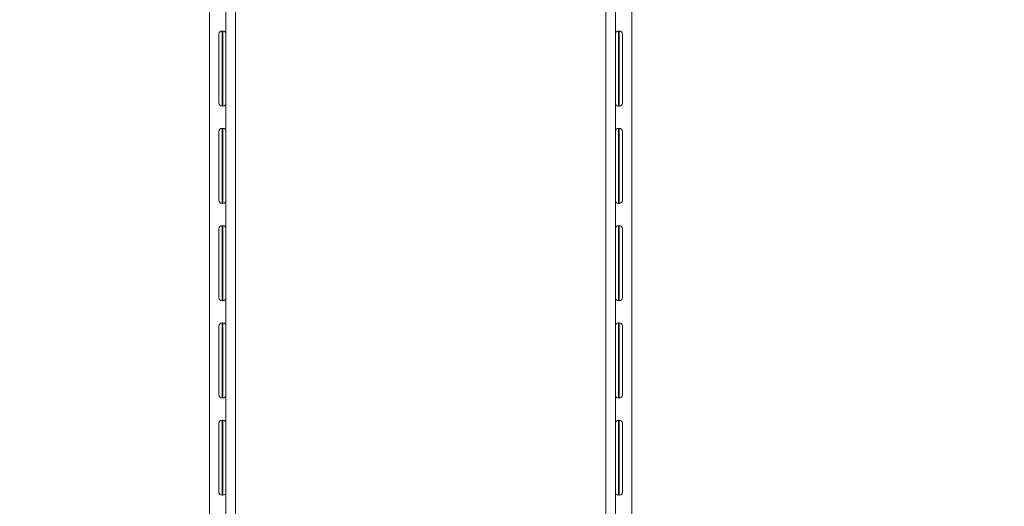
# Model space of a CAD drawing. Units: millimetres. Extents: x 12335 to 20135, y 18769 to 26072.
# Drawn here: x 13431 to 15530, y 22403 to 23441 of the extents above; entities that cross this region are included whole.
import ezdxf

# ---------------------------------------------------------------- set-up
doc = ezdxf.new("R2010")
doc.units = ezdxf.units.MM
doc.header["$MEASUREMENT"] = 0
doc.linetypes.add('Wipeout_Contour', pattern=[1000, 0, -1000])
doc.layers.add('strefa', color=7, linetype='Continuous')
doc.layers.add('strefa_Nr_pióra__7', color=7, linetype='Continuous', lineweight=18)
doc.layers.add('zestaw_Nr_pióra__7', color=7, linetype='Continuous', lineweight=18)
doc.styles.add('GENERATED_STYLE_1', font='txt')
doc.dimstyles.new('GENERATED_STYLE__1', dxfattribs={"dimtxt": 250, "dimasz": 137.681159, "dimexe": 0.18, "dimexo": 300, "dimgap": 0.09, "dimtad": 1, "dimtih": 1, "dimtoh": 1, "dimdec": 0, "dimlfac": 0.1, "dimzin": 0, "dimdsep": 46, "dimtxsty": 'GENERATED_STYLE_1', "dimblk": 'ARROWHEAD_5', "dimblk1": 'ARROWHEAD_5', "dimblk2": 'ARROWHEAD_5', "dimcen": 0.09, "dimclrd": 7, "dimclre": 7, "dimclrt": 7, "dimazin": 0, "dimtfac": 1, "dimtdec": 4, "dimtmove": 0, "dimatfit": 3, "dimfxl": 0, "dimtolj": 1, "dimtzin": 0, "dimarcsym": 0})
doc.dimstyles.new('GENERATED_STYLE__2', dxfattribs={"dimtxt": 250, "dimasz": 137.681159, "dimexe": 0.18, "dimexo": 300, "dimgap": 0.09, "dimtad": 1, "dimdec": 0, "dimlfac": 0.1, "dimzin": 0, "dimdsep": 46, "dimtxsty": 'GENERATED_STYLE_1', "dimblk": 'ARROWHEAD_5', "dimblk1": 'ARROWHEAD_5', "dimblk2": 'ARROWHEAD_5', "dimcen": 0.09, "dimclrd": 7, "dimclre": 7, "dimclrt": 7, "dimazin": 0, "dimtfac": 1, "dimtdec": 4, "dimtmove": 0, "dimatfit": 3, "dimfxl": 0, "dimtolj": 1, "dimtzin": 0, "dimarcsym": 0})

# ---------------------------------------------------------------- blocks, each defined once
blk = doc.blocks.new('*D1')
at = {"layer": 'strefa_Nr_pióra__7', "linetype": 'Continuous'}
for points in [[(12335.2, 18904.5), (12475.1, 18867), (12475.1, 18942)], [(19328.1, 18904.5), (19188.2, 18942), (19188.2, 18867)]]:
    blk.add_hatch(color=256, dxfattribs=at).paths.add_polyline_path(points)
for p, q in [((12335.2, 18768.7), (12335.2, 19040.4)), ((19328.1, 18768.7), (19328.1, 19040.4)), ((12335.2, 18904.5), (12475.1, 18942)), ((12475.1, 18942), (12475.1, 18867)), ((19328.1, 18904.5), (19188.2, 18942)), ((19188.2, 18867), (19188.2, 18942)), ((12335.2, 18904.5), (12475.1, 18867)), ((12475.1, 18904.5), (19188.2, 18904.5)), ((19328.1, 18904.5), (19188.2, 18867))]:
    blk.add_line(p, q, dxfattribs=at)
at = {"color": 254, "linetype": 'Wipeout_Contour', "lineweight": 0, "ltscale": 99175.445076}
blk.add_wipeout([(15522.1, 18929.5), (16141.2, 18929.5), (16141.2, 19229.5), (15522.1, 19229.5)], dxfattribs=at).dxf.layer = 'strefa'
at = {"layer": 'strefa_Nr_pióra__7', "insert": (15547.1, 18954.5), "char_height": 250, "attachment_point": 7, "style": 'GENERATED_STYLE_1'}
blk.add_mtext('\\A1;{\\fArial|b0|i0|c238|p38;699}', dxfattribs=at)
blk = doc.blocks.new('ARROWHEAD_5')
at = {"color": 0, "linetype": 'Continuous', "lineweight": 0}
blk.add_line((0, 0), (-1, 0), dxfattribs=at)
blk.add_solid([(-1, 0.2679), (0, 0), (-1, -0.2679), (-1, 0.2679)], dxfattribs=at)
blk = doc.blocks.new('*D3')
at = {"layer": 'strefa_Nr_pióra__7', "linetype": 'Continuous'}
for points in [[(19999, 26071.6), (19961.5, 25931.6), (20036.5, 25931.6)], [(19999, 19269.8), (20036.5, 19409.7), (19961.5, 19409.7)]]:
    blk.add_hatch(color=256, dxfattribs=at).paths.add_polyline_path(points)
for p, q in [((20134.8, 26071.6), (19863.1, 26071.6)), ((19999, 26071.6), (19961.5, 25931.6)), ((19999, 26071.6), (20036.5, 25931.6)), ((20036.5, 25931.6), (19961.5, 25931.6)), ((19999, 19409.7), (19999, 25931.6)), ((19999, 19269.8), (19961.5, 19409.7)), ((19961.5, 19409.7), (20036.5, 19409.7)), ((19999, 19269.8), (20036.5, 19409.7)), ((20134.8, 19269.8), (19863.1, 19269.8))]:
    blk.add_line(p, q, dxfattribs=at)
at = {"color": 254, "linetype": 'Wipeout_Contour', "lineweight": 0, "ltscale": 120465.994523}
blk.add_wipeout([(19974, 22361.1), (19974, 22980.3), (19674, 22980.3), (19674, 22361.1)], dxfattribs=at).dxf.layer = 'strefa'
at = {"layer": 'strefa_Nr_pióra__7', "insert": (19949, 22386.1), "char_height": 250, "attachment_point": 7, "rotation": 90, "style": 'GENERATED_STYLE_1'}
blk.add_mtext('\\A1;{\\fArial|b0|i0|c238|p38;680}', dxfattribs=at)

msp = doc.modelspace()

# ---------------------------------------------------------------- linework, layer by layer
at = {"layer": 'zestaw_Nr_pióra__7', "linetype": 'Continuous'}
for p, q in [((13870.7, 23671.5), (13870.7, 22171.5)), ((13890.7, 22171.5), (13890.7, 23671.5)), ((13890.7, 22171.5), (13890.7, 23671.5)), ((13890.7, 22171.5), (13890.7, 23671.5)), ((14680.7, 22171.5), (14680.7, 23671.5)), ((14680.7, 22171.5), (14680.7, 23671.5)), ((14680.7, 22171.5), (14680.7, 23671.5)), ((14700.7, 23671.5), (14700.7, 22171.5)), ((13835.7, 22191.5), (13835.7, 23651.5)), ((14735.7, 23651.5), (14735.7, 22191.5)), ((13870.7, 23470.9), (13870.7, 23409.7)), ((13870.7, 23470.9), (13870.7, 23409.7)), ((14700.7, 23470.9), (14700.7, 23409.7)), ((14700.7, 23470.9), (14700.7, 23409.7)), ((13855.7, 23409.7), (13856.2, 23412.7)), ((13855.7, 23409.7), (13855.7, 23408.4)), ((13855.7, 23405.8), (13855.7, 23408.4)), ((13855.7, 23405.8), (13855.7, 23402)), ((13856.2, 23412.7), (13857.5, 23414.8)), ((13857.5, 23414.8), (13859.6, 23416.1)), ((13862.6, 23416.5), (13859.6, 23416.1)), ((13862.6, 23416.5), (13863.9, 23416.5)), ((13862.6, 23416.5), (13862.6, 23415)), ((13862.6, 23415), (13862.6, 23412)), ((13862.6, 23407.7), (13862.6, 23412)), ((13862.6, 23407.7), (13862.6, 23402)), ((13863.9, 23416.5), (13866.9, 23416.1)), ((13863.9, 23415), (13863.9, 23416.5)), ((13863.9, 23412), (13863.9, 23415)), ((13863.9, 23412), (13863.9, 23407.7)), ((13863.9, 23407.7), (13863.9, 23402)), ((13869, 23414.8), (13866.9, 23416.1)), ((13870.3, 23412.7), (13869, 23414.8)), ((13870.7, 23409.7), (13870.3, 23412.7)), ((13870.7, 23409.7), (13870.7, 23408.4)), ((13870.7, 23405.8), (13870.7, 23408.4)), ((13870.7, 23405.8), (13870.7, 23402)), ((14700.7, 23409.7), (14701.2, 23412.7)), ((14700.7, 23409.7), (14700.7, 23408.4)), ((14700.7, 23405.8), (14700.7, 23408.4)), ((14700.7, 23405.8), (14700.7, 23402)), ((14701.2, 23412.7), (14702.5, 23414.8)), ((14702.5, 23414.8), (14704.6, 23416.1)), ((14707.6, 23416.5), (14704.6, 23416.1)), ((14708.9, 23416.5), (14707.6, 23416.5)), ((14707.6, 23415), (14707.6, 23416.5)), ((14707.6, 23412), (14707.6, 23415)), ((14707.6, 23412), (14707.6, 23407.7)), ((14707.6, 23407.7), (14707.6, 23402)), ((14708.9, 23416.5), (14711.9, 23416.1)), ((14708.9, 23416.5), (14708.9, 23415)), ((14708.9, 23415), (14708.9, 23412)), ((14708.9, 23407.7), (14708.9, 23412)), ((14708.9, 23407.7), (14708.9, 23402)), ((14714, 23414.8), (14711.9, 23416.1)), ((14715.3, 23412.7), (14714, 23414.8)), ((14715.7, 23409.7), (14715.3, 23412.7)), ((14715.7, 23409.7), (14715.7, 23408.4)), ((14715.7, 23405.8), (14715.7, 23408.4)), ((14715.7, 23405.8), (14715.7, 23402)), ((13855.7, 23402), (13855.7, 23397.2)), ((13855.7, 23397.2), (13855.7, 23391.4)), ((13855.7, 23391.4), (13855.7, 23384.9)), ((13855.7, 23377.8), (13855.7, 23384.9)), ((13862.6, 23402), (13862.6, 23395.3)), ((13862.6, 23395.3), (13862.6, 23387.8)), ((13862.6, 23379.5), (13862.6, 23387.8)), ((13863.9, 23402), (13863.9, 23395.3)), ((13863.9, 23395.3), (13863.9, 23387.8)), ((13863.9, 23379.5), (13863.9, 23387.8)), ((13870.7, 23402), (13870.7, 23397.2)), ((13870.7, 23397.2), (13870.7, 23391.4)), ((13870.7, 23391.4), (13870.7, 23384.9)), ((13870.7, 23377.8), (13870.7, 23384.9)), ((14700.7, 23402), (14700.7, 23397.2)), ((14700.7, 23397.2), (14700.7, 23391.4)), ((14700.7, 23391.4), (14700.7, 23384.9)), ((14700.7, 23377.8), (14700.7, 23384.9)), ((14707.6, 23402), (14707.6, 23395.3)), ((14707.6, 23395.3), (14707.6, 23387.8)), ((14707.6, 23379.5), (14707.6, 23387.8)), ((14708.9, 23402), (14708.9, 23395.3)), ((14708.9, 23395.3), (14708.9, 23387.8)), ((14708.9, 23379.5), (14708.9, 23387.8)), ((14715.7, 23402), (14715.7, 23397.2)), ((14715.7, 23397.2), (14715.7, 23391.4)), ((14715.7, 23391.4), (14715.7, 23384.9)), ((14715.7, 23377.8), (14715.7, 23384.9)), ((13855.7, 23370.3), (13855.7, 23377.8)), ((13855.7, 23370.3), (13855.7, 23302.8)), ((13862.6, 23379.5), (13862.6, 23370.9)), ((13862.6, 23302.2), (13862.6, 23370.9)), ((13863.9, 23370.9), (13863.9, 23379.5)), ((13863.9, 23302.2), (13863.9, 23370.9)), ((13870.7, 23370.3), (13870.7, 23377.8)), ((13870.7, 23302.8), (13870.7, 23370.3)), ((14700.7, 23370.3), (14700.7, 23377.8)), ((14700.7, 23302.8), (14700.7, 23370.3)), ((14707.6, 23370.9), (14707.6, 23379.5)), ((14707.6, 23302.2), (14707.6, 23370.9)), ((14708.9, 23379.5), (14708.9, 23370.9)), ((14708.9, 23302.2), (14708.9, 23370.9)), ((14715.7, 23370.3), (14715.7, 23377.8)), ((14715.7, 23370.3), (14715.7, 23302.8)), ((13855.7, 23295.3), (13855.7, 23302.8)), ((13862.6, 23293.6), (13862.6, 23302.2)), ((13863.9, 23293.6), (13863.9, 23302.2)), ((13870.7, 23295.3), (13870.7, 23302.8)), ((14700.7, 23295.3), (14700.7, 23302.8)), ((14707.6, 23293.6), (14707.6, 23302.2)), ((14708.9, 23293.6), (14708.9, 23302.2)), ((14715.7, 23295.3), (14715.7, 23302.8)), ((13855.7, 23288.2), (13855.7, 23295.3)), ((13855.7, 23281.7), (13855.7, 23288.2)), ((13855.7, 23275.9), (13855.7, 23281.7)), ((13862.6, 23285.3), (13862.6, 23293.6)), ((13862.6, 23285.3), (13862.6, 23277.8)), ((13862.6, 23271.1), (13862.6, 23277.8)), ((13863.9, 23285.3), (13863.9, 23293.6)), ((13863.9, 23285.3), (13863.9, 23277.8)), ((13863.9, 23271.1), (13863.9, 23277.8)), ((13870.7, 23288.2), (13870.7, 23295.3)), ((13870.7, 23288.2), (13870.7, 23281.7)), ((13870.7, 23275.9), (13870.7, 23281.7)), ((14700.7, 23288.2), (14700.7, 23295.3)), ((14700.7, 23288.2), (14700.7, 23281.7)), ((14700.7, 23275.9), (14700.7, 23281.7)), ((14707.6, 23285.3), (14707.6, 23293.6)), ((14707.6, 23285.3), (14707.6, 23277.8)), ((14707.6, 23271.1), (14707.6, 23277.8)), ((14708.9, 23285.3), (14708.9, 23293.6)), ((14708.9, 23285.3), (14708.9, 23277.8)), ((14708.9, 23271.1), (14708.9, 23277.8)), ((14715.7, 23288.2), (14715.7, 23295.3)), ((14715.7, 23281.7), (14715.7, 23288.2)), ((14715.7, 23275.9), (14715.7, 23281.7)), ((13855.7, 23271.1), (13855.7, 23275.9)), ((13855.7, 23267.3), (13855.7, 23271.1)), ((13855.7, 23264.7), (13855.7, 23267.3)), ((13855.7, 23263.4), (13855.7, 23264.7)), ((13855.7, 23263.4), (13856.2, 23260.4)), ((13856.2, 23260.4), (13857.5, 23258.3)), ((13857.5, 23258.3), (13859.6, 23257)), ((13862.6, 23256.5), (13859.6, 23257)), ((13862.6, 23265.4), (13862.6, 23271.1)), ((13862.6, 23261.1), (13862.6, 23265.4)), ((13862.6, 23258.1), (13862.6, 23261.1)), ((13862.6, 23258.1), (13862.6, 23256.5)), ((13863.9, 23256.5), (13862.6, 23256.5)), ((13863.9, 23265.4), (13863.9, 23271.1)), ((13863.9, 23261.1), (13863.9, 23265.4)), ((13863.9, 23258.1), (13863.9, 23261.1)), ((13863.9, 23256.5), (13863.9, 23258.1)), ((13863.9, 23256.5), (13866.9, 23257)), ((13869, 23258.3), (13866.9, 23257)), ((13870.3, 23260.4), (13869, 23258.3)), ((13870.7, 23263.4), (13870.3, 23260.4)), ((13870.7, 23271.1), (13870.7, 23275.9)), ((13870.7, 23267.3), (13870.7, 23271.1)), ((13870.7, 23264.7), (13870.7, 23267.3)), ((13870.7, 23263.4), (13870.7, 23264.7)), ((13870.7, 23263.4), (13870.7, 23202.2)), ((13870.7, 23263.4), (13870.7, 23202.2)), ((14700.7, 23271.1), (14700.7, 23275.9)), ((14700.7, 23267.3), (14700.7, 23271.1)), ((14700.7, 23264.7), (14700.7, 23267.3)), ((14700.7, 23263.4), (14700.7, 23264.7)), ((14700.7, 23263.4), (14701.2, 23260.4)), ((14700.7, 23263.4), (14700.7, 23202.2)), ((14700.7, 23263.4), (14700.7, 23202.2)), ((14701.2, 23260.4), (14702.5, 23258.3)), ((14702.5, 23258.3), (14704.6, 23257)), ((14707.6, 23256.5), (14704.6, 23257)), ((14707.6, 23265.4), (14707.6, 23271.1)), ((14707.6, 23261.1), (14707.6, 23265.4)), ((14707.6, 23258.1), (14707.6, 23261.1)), ((14707.6, 23256.5), (14707.6, 23258.1)), ((14707.6, 23256.5), (14708.9, 23256.5)), ((14708.9, 23265.4), (14708.9, 23271.1)), ((14708.9, 23261.1), (14708.9, 23265.4)), ((14708.9, 23258.1), (14708.9, 23261.1)), ((14708.9, 23258.1), (14708.9, 23256.5)), ((14708.9, 23256.5), (14711.9, 23257)), ((14714, 23258.3), (14711.9, 23257)), ((14715.3, 23260.4), (14714, 23258.3)), ((14715.7, 23263.4), (14715.3, 23260.4)), ((14715.7, 23271.1), (14715.7, 23275.9)), ((14715.7, 23267.3), (14715.7, 23271.1)), ((14715.7, 23264.7), (14715.7, 23267.3)), ((14715.7, 23263.4), (14715.7, 23264.7)), ((13855.7, 23202.2), (13856.2, 23205.2)), ((13855.7, 23202.2), (13855.7, 23200.9)), ((13855.7, 23198.3), (13855.7, 23200.9)), ((13855.7, 23198.3), (13855.7, 23194.5)), ((13855.7, 23194.5), (13855.7, 23189.7)), ((13856.2, 23205.2), (13857.5, 23207.3)), ((13857.5, 23207.3), (13859.6, 23208.6)), ((13862.6, 23209), (13859.6, 23208.6)), ((13862.6, 23209), (13863.9, 23209)), ((13862.6, 23209), (13862.6, 23207.5)), ((13862.6, 23207.5), (13862.6, 23204.5)), ((13862.6, 23200.2), (13862.6, 23204.5)), ((13862.6, 23200.2), (13862.6, 23194.5)), ((13862.6, 23194.5), (13862.6, 23187.8)), ((13863.9, 23209), (13866.9, 23208.6)), ((13863.9, 23207.5), (13863.9, 23209)), ((13863.9, 23204.5), (13863.9, 23207.5)), ((13863.9, 23204.5), (13863.9, 23200.2)), ((13863.9, 23200.2), (13863.9, 23194.5)), ((13863.9, 23194.5), (13863.9, 23187.8)), ((13869, 23207.3), (13866.9, 23208.6)), ((13870.3, 23205.2), (13869, 23207.3)), ((13870.7, 23202.2), (13870.3, 23205.2)), ((13870.7, 23202.2), (13870.7, 23200.9)), ((13870.7, 23198.3), (13870.7, 23200.9)), ((13870.7, 23198.3), (13870.7, 23194.5)), ((13870.7, 23194.5), (13870.7, 23189.7)), ((14700.7, 23202.2), (14701.2, 23205.2)), ((14700.7, 23202.2), (14700.7, 23200.9)), ((14700.7, 23198.3), (14700.7, 23200.9)), ((14700.7, 23198.3), (14700.7, 23194.5)), ((14700.7, 23194.5), (14700.7, 23189.7)), ((14701.2, 23205.2), (14702.5, 23207.3)), ((14702.5, 23207.3), (14704.6, 23208.6)), ((14707.6, 23209), (14704.6, 23208.6)), ((14708.9, 23209), (14707.6, 23209)), ((14707.6, 23207.5), (14707.6, 23209)), ((14707.6, 23204.5), (14707.6, 23207.5)), ((14707.6, 23204.5), (14707.6, 23200.2)), ((14707.6, 23200.2), (14707.6, 23194.5)), ((14707.6, 23194.5), (14707.6, 23187.8)), ((14708.9, 23209), (14711.9, 23208.6)), ((14708.9, 23209), (14708.9, 23207.5)), ((14708.9, 23207.5), (14708.9, 23204.5)), ((14708.9, 23200.2), (14708.9, 23204.5)), ((14708.9, 23200.2), (14708.9, 23194.5)), ((14708.9, 23194.5), (14708.9, 23187.8)), ((14714, 23207.3), (14711.9, 23208.6)), ((14715.3, 23205.2), (14714, 23207.3)), ((14715.7, 23202.2), (14715.3, 23205.2)), ((14715.7, 23202.2), (14715.7, 23200.9)), ((14715.7, 23198.3), (14715.7, 23200.9)), ((14715.7, 23198.3), (14715.7, 23194.5)), ((14715.7, 23194.5), (14715.7, 23189.7)), ((13855.7, 23189.7), (13855.7, 23183.9)), ((13855.7, 23183.9), (13855.7, 23177.4)), ((13855.7, 23170.3), (13855.7, 23177.4)), ((13862.6, 23187.8), (13862.6, 23180.3)), ((13862.6, 23172), (13862.6, 23180.3)), ((13863.9, 23187.8), (13863.9, 23180.3)), ((13863.9, 23172), (13863.9, 23180.3)), ((13870.7, 23189.7), (13870.7, 23183.9)), ((13870.7, 23183.9), (13870.7, 23177.4)), ((13870.7, 23170.3), (13870.7, 23177.4)), ((14700.7, 23189.7), (14700.7, 23183.9)), ((14700.7, 23183.9), (14700.7, 23177.4)), ((14700.7, 23170.3), (14700.7, 23177.4)), ((14707.6, 23187.8), (14707.6, 23180.3)), ((14707.6, 23172), (14707.6, 23180.3)), ((14708.9, 23187.8), (14708.9, 23180.3)), ((14708.9, 23172), (14708.9, 23180.3)), ((14715.7, 23189.7), (14715.7, 23183.9)), ((14715.7, 23183.9), (14715.7, 23177.4)), ((14715.7, 23170.3), (14715.7, 23177.4)), ((13855.7, 23162.8), (13855.7, 23170.3)), ((13855.7, 23162.8), (13855.7, 23095.3)), ((13862.6, 23172), (13862.6, 23163.4)), ((13862.6, 23094.7), (13862.6, 23163.4)), ((13863.9, 23163.4), (13863.9, 23172)), ((13863.9, 23094.7), (13863.9, 23163.4)), ((13870.7, 23162.8), (13870.7, 23170.3)), ((13870.7, 23095.3), (13870.7, 23162.8)), ((14700.7, 23162.8), (14700.7, 23170.3)), ((14700.7, 23095.3), (14700.7, 23162.8)), ((14707.6, 23163.4), (14707.6, 23172)), ((14707.6, 23094.7), (14707.6, 23163.4)), ((14708.9, 23172), (14708.9, 23163.4)), ((14708.9, 23094.7), (14708.9, 23163.4)), ((14715.7, 23162.8), (14715.7, 23170.3)), ((14715.7, 23162.8), (14715.7, 23095.3)), ((13855.7, 23087.8), (13855.7, 23095.3)), ((13862.6, 23086.1), (13862.6, 23094.7)), ((13863.9, 23086.1), (13863.9, 23094.7)), ((13870.7, 23087.8), (13870.7, 23095.3)), ((14700.7, 23087.8), (14700.7, 23095.3)), ((14707.6, 23086.1), (14707.6, 23094.7)), ((14708.9, 23086.1), (14708.9, 23094.7)), ((14715.7, 23087.8), (14715.7, 23095.3)), ((13855.7, 23080.7), (13855.7, 23087.8)), ((13855.7, 23074.2), (13855.7, 23080.7)), ((13855.7, 23068.4), (13855.7, 23074.2)), ((13855.7, 23063.6), (13855.7, 23068.4)), ((13862.6, 23077.8), (13862.6, 23086.1)), ((13862.6, 23077.8), (13862.6, 23070.3)), ((13862.6, 23063.6), (13862.6, 23070.3)), ((13863.9, 23077.8), (13863.9, 23086.1)), ((13863.9, 23077.8), (13863.9, 23070.3)), ((13863.9, 23063.6), (13863.9, 23070.3)), ((13870.7, 23080.7), (13870.7, 23087.8)), ((13870.7, 23080.7), (13870.7, 23074.2)), ((13870.7, 23068.4), (13870.7, 23074.2)), ((13870.7, 23063.6), (13870.7, 23068.4)), ((14700.7, 23080.7), (14700.7, 23087.8)), ((14700.7, 23080.7), (14700.7, 23074.2)), ((14700.7, 23068.4), (14700.7, 23074.2)), ((14700.7, 23063.6), (14700.7, 23068.4)), ((14707.6, 23077.8), (14707.6, 23086.1)), ((14707.6, 23077.8), (14707.6, 23070.3)), ((14707.6, 23063.6), (14707.6, 23070.3)), ((14708.9, 23077.8), (14708.9, 23086.1)), ((14708.9, 23077.8), (14708.9, 23070.3)), ((14708.9, 23063.6), (14708.9, 23070.3)), ((14715.7, 23080.7), (14715.7, 23087.8)), ((14715.7, 23074.2), (14715.7, 23080.7)), ((14715.7, 23068.4), (14715.7, 23074.2)), ((14715.7, 23063.6), (14715.7, 23068.4)), ((13855.7, 23059.8), (13855.7, 23063.6)), ((13855.7, 23057.2), (13855.7, 23059.8)), ((13855.7, 23055.9), (13855.7, 23057.2)), ((13855.7, 23055.9), (13856.2, 23052.9)), ((13856.2, 23052.9), (13857.5, 23050.8)), ((13857.5, 23050.8), (13859.6, 23049.5)), ((13862.6, 23049), (13859.6, 23049.5)), ((13862.6, 23057.9), (13862.6, 23063.6)), ((13862.6, 23053.6), (13862.6, 23057.9)), ((13862.6, 23050.6), (13862.6, 23053.6)), ((13862.6, 23050.6), (13862.6, 23049)), ((13863.9, 23049), (13862.6, 23049)), ((13863.9, 23057.9), (13863.9, 23063.6)), ((13863.9, 23053.6), (13863.9, 23057.9)), ((13863.9, 23050.6), (13863.9, 23053.6)), ((13863.9, 23049), (13863.9, 23050.6)), ((13863.9, 23049), (13866.9, 23049.5)), ((13869, 23050.8), (13866.9, 23049.5)), ((13870.3, 23052.9), (13869, 23050.8)), ((13870.7, 23055.9), (13870.3, 23052.9)), ((13870.7, 23059.8), (13870.7, 23063.6)), ((13870.7, 23057.2), (13870.7, 23059.8)), ((13870.7, 23055.9), (13870.7, 23057.2)), ((13870.7, 23055.9), (13870.7, 22994.7)), ((13870.7, 23055.9), (13870.7, 22994.7)), ((14700.7, 23059.8), (14700.7, 23063.6)), ((14700.7, 23057.2), (14700.7, 23059.8)), ((14700.7, 23055.9), (14700.7, 23057.2)), ((14700.7, 23055.9), (14701.2, 23052.9)), ((14700.7, 23055.9), (14700.7, 22994.7)), ((14700.7, 23055.9), (14700.7, 22994.7)), ((14701.2, 23052.9), (14702.5, 23050.8)), ((14702.5, 23050.8), (14704.6, 23049.5)), ((14707.6, 23049), (14704.6, 23049.5)), ((14707.6, 23057.9), (14707.6, 23063.6)), ((14707.6, 23053.6), (14707.6, 23057.9)), ((14707.6, 23050.6), (14707.6, 23053.6)), ((14707.6, 23049), (14707.6, 23050.6)), ((14707.6, 23049), (14708.9, 23049)), ((14708.9, 23057.9), (14708.9, 23063.6)), ((14708.9, 23053.6), (14708.9, 23057.9)), ((14708.9, 23050.6), (14708.9, 23053.6)), ((14708.9, 23050.6), (14708.9, 23049)), ((14708.9, 23049), (14711.9, 23049.5)), ((14714, 23050.8), (14711.9, 23049.5)), ((14715.3, 23052.9), (14714, 23050.8)), ((14715.7, 23055.9), (14715.3, 23052.9)), ((14715.7, 23059.8), (14715.7, 23063.6)), ((14715.7, 23057.2), (14715.7, 23059.8)), ((14715.7, 23055.9), (14715.7, 23057.2)), ((13855.7, 22994.7), (13856.2, 22997.7)), ((13855.7, 22994.7), (13855.7, 22993.4)), ((13855.7, 22990.8), (13855.7, 22993.4)), ((13855.7, 22990.8), (13855.7, 22987)), ((13855.7, 22987), (13855.7, 22982.2)), ((13856.2, 22997.7), (13857.5, 22999.8)), ((13857.5, 22999.8), (13859.6, 23001.1)), ((13862.6, 23001.5), (13859.6, 23001.1)), ((13862.6, 23001.5), (13863.9, 23001.5)), ((13862.6, 23001.5), (13862.6, 23000)), ((13862.6, 23000), (13862.6, 22997)), ((13862.6, 22992.7), (13862.6, 22997)), ((13862.6, 22992.7), (13862.6, 22987)), ((13862.6, 22987), (13862.6, 22980.3)), ((13863.9, 23001.5), (13866.9, 23001.1)), ((13863.9, 23000), (13863.9, 23001.5)), ((13863.9, 22997), (13863.9, 23000)), ((13863.9, 22997), (13863.9, 22992.7)), ((13863.9, 22992.7), (13863.9, 22987)), ((13863.9, 22987), (13863.9, 22980.3)), ((13869, 22999.8), (13866.9, 23001.1)), ((13870.3, 22997.7), (13869, 22999.8)), ((13870.7, 22994.7), (13870.3, 22997.7)), ((13870.7, 22994.7), (13870.7, 22993.4)), ((13870.7, 22990.8), (13870.7, 22993.4)), ((13870.7, 22990.8), (13870.7, 22987)), ((13870.7, 22987), (13870.7, 22982.2)), ((14700.7, 22994.7), (14701.2, 22997.7)), ((14700.7, 22994.7), (14700.7, 22993.4)), ((14700.7, 22990.8), (14700.7, 22993.4)), ((14700.7, 22990.8), (14700.7, 22987)), ((14700.7, 22987), (14700.7, 22982.2)), ((14701.2, 22997.7), (14702.5, 22999.8)), ((14702.5, 22999.8), (14704.6, 23001.1)), ((14707.6, 23001.5), (14704.6, 23001.1)), ((14708.9, 23001.5), (14707.6, 23001.5)), ((14707.6, 23000), (14707.6, 23001.5)), ((14707.6, 22997), (14707.6, 23000)), ((14707.6, 22997), (14707.6, 22992.7)), ((14707.6, 22992.7), (14707.6, 22987)), ((14707.6, 22987), (14707.6, 22980.3)), ((14708.9, 23001.5), (14711.9, 23001.1)), ((14708.9, 23001.5), (14708.9, 23000)), ((14708.9, 23000), (14708.9, 22997)), ((14708.9, 22992.7), (14708.9, 22997)), ((14708.9, 22992.7), (14708.9, 22987)), ((14708.9, 22987), (14708.9, 22980.3)), ((14714, 22999.8), (14711.9, 23001.1)), ((14715.3, 22997.7), (14714, 22999.8)), ((14715.7, 22994.7), (14715.3, 22997.7)), ((14715.7, 22994.7), (14715.7, 22993.4)), ((14715.7, 22990.8), (14715.7, 22993.4)), ((14715.7, 22990.8), (14715.7, 22987)), ((14715.7, 22987), (14715.7, 22982.2)), ((13855.7, 22982.2), (13855.7, 22976.4)), ((13855.7, 22976.4), (13855.7, 22969.9)), ((13855.7, 22962.8), (13855.7, 22969.9)), ((13855.7, 22955.3), (13855.7, 22962.8)), ((13862.6, 22980.3), (13862.6, 22972.8)), ((13862.6, 22964.5), (13862.6, 22972.8)), ((13862.6, 22964.5), (13862.6, 22955.9)), ((13863.9, 22980.3), (13863.9, 22972.8)), ((13863.9, 22964.5), (13863.9, 22972.8)), ((13863.9, 22955.9), (13863.9, 22964.5)), ((13870.7, 22982.2), (13870.7, 22976.4)), ((13870.7, 22976.4), (13870.7, 22969.9)), ((13870.7, 22962.8), (13870.7, 22969.9)), ((13870.7, 22955.3), (13870.7, 22962.8)), ((14700.7, 22982.2), (14700.7, 22976.4)), ((14700.7, 22976.4), (14700.7, 22969.9)), ((14700.7, 22962.8), (14700.7, 22969.9)), ((14700.7, 22955.3), (14700.7, 22962.8)), ((14707.6, 22980.3), (14707.6, 22972.8)), ((14707.6, 22964.5), (14707.6, 22972.8)), ((14707.6, 22955.9), (14707.6, 22964.5)), ((14708.9, 22980.3), (14708.9, 22972.8)), ((14708.9, 22964.5), (14708.9, 22972.8)), ((14708.9, 22964.5), (14708.9, 22955.9)), ((14715.7, 22982.2), (14715.7, 22976.4)), ((14715.7, 22976.4), (14715.7, 22969.9)), ((14715.7, 22962.8), (14715.7, 22969.9)), ((14715.7, 22955.3), (14715.7, 22962.8)), ((13855.7, 22955.3), (13855.7, 22887.8)), ((13862.6, 22887.2), (13862.6, 22955.9)), ((13863.9, 22887.2), (13863.9, 22955.9)), ((13870.7, 22887.8), (13870.7, 22955.3)), ((14700.7, 22887.8), (14700.7, 22955.3)), ((14707.6, 22887.2), (14707.6, 22955.9)), ((14708.9, 22887.2), (14708.9, 22955.9)), ((14715.7, 22955.3), (14715.7, 22887.8)), ((13855.7, 22880.3), (13855.7, 22887.8)), ((13855.7, 22873.2), (13855.7, 22880.3)), ((13862.6, 22878.6), (13862.6, 22887.2)), ((13862.6, 22870.3), (13862.6, 22878.6)), ((13863.9, 22878.6), (13863.9, 22887.2)), ((13863.9, 22870.3), (13863.9, 22878.6)), ((13870.7, 22880.3), (13870.7, 22887.8)), ((13870.7, 22873.2), (13870.7, 22880.3)), ((14700.7, 22880.3), (14700.7, 22887.8)), ((14700.7, 22873.2), (14700.7, 22880.3)), ((14707.6, 22878.6), (14707.6, 22887.2)), ((14707.6, 22870.3), (14707.6, 22878.6)), ((14708.9, 22878.6), (14708.9, 22887.2)), ((14708.9, 22870.3), (14708.9, 22878.6)), ((14715.7, 22880.3), (14715.7, 22887.8)), ((14715.7, 22873.2), (14715.7, 22880.3)), ((13855.7, 22866.7), (13855.7, 22873.2)), ((13855.7, 22860.9), (13855.7, 22866.7)), ((13855.7, 22856.1), (13855.7, 22860.9)), ((13862.6, 22870.3), (13862.6, 22862.8)), ((13862.6, 22856.1), (13862.6, 22862.8)), ((13863.9, 22870.3), (13863.9, 22862.8)), ((13863.9, 22856.1), (13863.9, 22862.8)), ((13870.7, 22873.2), (13870.7, 22866.7)), ((13870.7, 22860.9), (13870.7, 22866.7)), ((13870.7, 22856.1), (13870.7, 22860.9)), ((14700.7, 22873.2), (14700.7, 22866.7)), ((14700.7, 22860.9), (14700.7, 22866.7)), ((14700.7, 22856.1), (14700.7, 22860.9)), ((14707.6, 22870.3), (14707.6, 22862.8)), ((14707.6, 22856.1), (14707.6, 22862.8)), ((14708.9, 22870.3), (14708.9, 22862.8)), ((14708.9, 22856.1), (14708.9, 22862.8)), ((14715.7, 22866.7), (14715.7, 22873.2)), ((14715.7, 22860.9), (14715.7, 22866.7)), ((14715.7, 22856.1), (14715.7, 22860.9)), ((13855.7, 22852.3), (13855.7, 22856.1)), ((13855.7, 22849.7), (13855.7, 22852.3)), ((13855.7, 22848.4), (13855.7, 22849.7)), ((13855.7, 22848.4), (13856.2, 22845.4)), ((13856.2, 22845.4), (13857.5, 22843.3)), ((13857.5, 22843.3), (13859.6, 22842)), ((13862.6, 22841.5), (13859.6, 22842)), ((13862.6, 22850.4), (13862.6, 22856.1)), ((13862.6, 22846.1), (13862.6, 22850.4)), ((13862.6, 22843.1), (13862.6, 22846.1)), ((13862.6, 22843.1), (13862.6, 22841.5)), ((13863.9, 22841.5), (13862.6, 22841.5)), ((13863.9, 22850.4), (13863.9, 22856.1)), ((13863.9, 22846.1), (13863.9, 22850.4)), ((13863.9, 22843.1), (13863.9, 22846.1)), ((13863.9, 22841.5), (13863.9, 22843.1)), ((13863.9, 22841.5), (13866.9, 22842)), ((13869, 22843.3), (13866.9, 22842)), ((13870.3, 22845.4), (13869, 22843.3)), ((13870.7, 22848.4), (13870.3, 22845.4)), ((13870.7, 22852.3), (13870.7, 22856.1)), ((13870.7, 22849.7), (13870.7, 22852.3)), ((13870.7, 22848.4), (13870.7, 22849.7)), ((13870.7, 22848.4), (13870.7, 22787.2)), ((13870.7, 22848.4), (13870.7, 22787.2)), ((14700.7, 22852.3), (14700.7, 22856.1)), ((14700.7, 22849.7), (14700.7, 22852.3)), ((14700.7, 22848.4), (14700.7, 22849.7)), ((14700.7, 22848.4), (14701.2, 22845.4)), ((14700.7, 22848.4), (14700.7, 22787.2)), ((14700.7, 22848.4), (14700.7, 22787.2)), ((14701.2, 22845.4), (14702.5, 22843.3)), ((14702.5, 22843.3), (14704.6, 22842)), ((14707.6, 22841.5), (14704.6, 22842)), ((14707.6, 22850.4), (14707.6, 22856.1)), ((14707.6, 22846.1), (14707.6, 22850.4)), ((14707.6, 22843.1), (14707.6, 22846.1)), ((14707.6, 22841.5), (14707.6, 22843.1)), ((14707.6, 22841.5), (14708.9, 22841.5)), ((14708.9, 22850.4), (14708.9, 22856.1)), ((14708.9, 22846.1), (14708.9, 22850.4)), ((14708.9, 22843.1), (14708.9, 22846.1)), ((14708.9, 22843.1), (14708.9, 22841.5)), ((14708.9, 22841.5), (14711.9, 22842)), ((14714, 22843.3), (14711.9, 22842)), ((14715.3, 22845.4), (14714, 22843.3)), ((14715.7, 22848.4), (14715.3, 22845.4)), ((14715.7, 22852.3), (14715.7, 22856.1)), ((14715.7, 22849.7), (14715.7, 22852.3)), ((14715.7, 22848.4), (14715.7, 22849.7)), ((13855.7, 22787.2), (13856.2, 22790.2)), ((13855.7, 22787.2), (13855.7, 22785.9)), ((13855.7, 22783.3), (13855.7, 22785.9)), ((13855.7, 22783.3), (13855.7, 22779.5)), ((13855.7, 22779.5), (13855.7, 22774.7)), ((13855.7, 22774.7), (13855.7, 22768.9)), ((13856.2, 22790.2), (13857.5, 22792.3)), ((13857.5, 22792.3), (13859.6, 22793.6)), ((13862.6, 22794), (13859.6, 22793.6)), ((13862.6, 22794), (13863.9, 22794)), ((13862.6, 22794), (13862.6, 22792.5)), ((13862.6, 22792.5), (13862.6, 22789.5)), ((13862.6, 22785.2), (13862.6, 22789.5)), ((13862.6, 22785.2), (13862.6, 22779.5)), ((13862.6, 22779.5), (13862.6, 22772.8)), ((13863.9, 22794), (13866.9, 22793.6)), ((13863.9, 22792.5), (13863.9, 22794)), ((13863.9, 22789.5), (13863.9, 22792.5)), ((13863.9, 22789.5), (13863.9, 22785.2)), ((13863.9, 22785.2), (13863.9, 22779.5)), ((13863.9, 22779.5), (13863.9, 22772.8)), ((13869, 22792.3), (13866.9, 22793.6)), ((13870.3, 22790.2), (13869, 22792.3)), ((13870.7, 22787.2), (13870.3, 22790.2)), ((13870.7, 22787.2), (13870.7, 22785.9)), ((13870.7, 22783.3), (13870.7, 22785.9)), ((13870.7, 22783.3), (13870.7, 22779.5)), ((13870.7, 22779.5), (13870.7, 22774.7)), ((13870.7, 22774.7), (13870.7, 22768.9)), ((14700.7, 22787.2), (14701.2, 22790.2)), ((14700.7, 22787.2), (14700.7, 22785.9)), ((14700.7, 22783.3), (14700.7, 22785.9)), ((14700.7, 22783.3), (14700.7, 22779.5)), ((14700.7, 22779.5), (14700.7, 22774.7)), ((14700.7, 22774.7), (14700.7, 22768.9)), ((14701.2, 22790.2), (14702.5, 22792.3)), ((14702.5, 22792.3), (14704.6, 22793.6)), ((14707.6, 22794), (14704.6, 22793.6)), ((14708.9, 22794), (14707.6, 22794)), ((14707.6, 22792.5), (14707.6, 22794)), ((14707.6, 22789.5), (14707.6, 22792.5)), ((14707.6, 22789.5), (14707.6, 22785.2)), ((14707.6, 22785.2), (14707.6, 22779.5)), ((14707.6, 22779.5), (14707.6, 22772.8)), ((14708.9, 22794), (14711.9, 22793.6)), ((14708.9, 22794), (14708.9, 22792.5)), ((14708.9, 22792.5), (14708.9, 22789.5)), ((14708.9, 22785.2), (14708.9, 22789.5)), ((14708.9, 22785.2), (14708.9, 22779.5)), ((14708.9, 22779.5), (14708.9, 22772.8)), ((14714, 22792.3), (14711.9, 22793.6)), ((14715.3, 22790.2), (14714, 22792.3)), ((14715.7, 22787.2), (14715.3, 22790.2)), ((14715.7, 22787.2), (14715.7, 22785.9)), ((14715.7, 22783.3), (14715.7, 22785.9)), ((14715.7, 22783.3), (14715.7, 22779.5)), ((14715.7, 22779.5), (14715.7, 22774.7)), ((14715.7, 22774.7), (14715.7, 22768.9)), ((13855.7, 22768.9), (13855.7, 22762.4)), ((13855.7, 22755.3), (13855.7, 22762.4)), ((13855.7, 22747.8), (13855.7, 22755.3)), ((13862.6, 22772.8), (13862.6, 22765.3)), ((13862.6, 22757), (13862.6, 22765.3)), ((13862.6, 22757), (13862.6, 22748.4)), ((13863.9, 22772.8), (13863.9, 22765.3)), ((13863.9, 22757), (13863.9, 22765.3)), ((13863.9, 22748.4), (13863.9, 22757)), ((13870.7, 22768.9), (13870.7, 22762.4)), ((13870.7, 22755.3), (13870.7, 22762.4)), ((13870.7, 22747.8), (13870.7, 22755.3)), ((14700.7, 22768.9), (14700.7, 22762.4)), ((14700.7, 22755.3), (14700.7, 22762.4)), ((14700.7, 22747.8), (14700.7, 22755.3)), ((14707.6, 22772.8), (14707.6, 22765.3)), ((14707.6, 22757), (14707.6, 22765.3)), ((14707.6, 22748.4), (14707.6, 22757)), ((14708.9, 22772.8), (14708.9, 22765.3)), ((14708.9, 22757), (14708.9, 22765.3)), ((14708.9, 22757), (14708.9, 22748.4)), ((14715.7, 22768.9), (14715.7, 22762.4)), ((14715.7, 22755.3), (14715.7, 22762.4)), ((14715.7, 22747.8), (14715.7, 22755.3)), ((13855.7, 22747.8), (13855.7, 22680.3)), ((13862.6, 22679.7), (13862.6, 22748.4)), ((13863.9, 22679.7), (13863.9, 22748.4)), ((13870.7, 22680.3), (13870.7, 22747.8)), ((14700.7, 22680.3), (14700.7, 22747.8)), ((14707.6, 22679.7), (14707.6, 22748.4)), ((14708.9, 22679.7), (14708.9, 22748.4)), ((14715.7, 22747.8), (14715.7, 22680.3)), ((13855.7, 22672.8), (13855.7, 22680.3)), ((13855.7, 22665.7), (13855.7, 22672.8)), ((13862.6, 22671.1), (13862.6, 22679.7)), ((13862.6, 22662.8), (13862.6, 22671.1)), ((13863.9, 22671.1), (13863.9, 22679.7)), ((13863.9, 22662.8), (13863.9, 22671.1)), ((13870.7, 22672.8), (13870.7, 22680.3)), ((13870.7, 22665.7), (13870.7, 22672.8)), ((14700.7, 22672.8), (14700.7, 22680.3)), ((14700.7, 22665.7), (14700.7, 22672.8)), ((14707.6, 22671.1), (14707.6, 22679.7)), ((14707.6, 22662.8), (14707.6, 22671.1)), ((14708.9, 22671.1), (14708.9, 22679.7)), ((14708.9, 22662.8), (14708.9, 22671.1)), ((14715.7, 22672.8), (14715.7, 22680.3)), ((14715.7, 22665.7), (14715.7, 22672.8)), ((13855.7, 22659.2), (13855.7, 22665.7)), ((13855.7, 22653.4), (13855.7, 22659.2)), ((13855.7, 22648.6), (13855.7, 22653.4)), ((13855.7, 22644.8), (13855.7, 22648.6)), ((13862.6, 22662.8), (13862.6, 22655.3)), ((13862.6, 22648.6), (13862.6, 22655.3)), ((13862.6, 22642.9), (13862.6, 22648.6)), ((13863.9, 22662.8), (13863.9, 22655.3)), ((13863.9, 22648.6), (13863.9, 22655.3)), ((13863.9, 22642.9), (13863.9, 22648.6)), ((13870.7, 22665.7), (13870.7, 22659.2)), ((13870.7, 22653.4), (13870.7, 22659.2)), ((13870.7, 22648.6), (13870.7, 22653.4)), ((13870.7, 22644.8), (13870.7, 22648.6)), ((14700.7, 22665.7), (14700.7, 22659.2)), ((14700.7, 22653.4), (14700.7, 22659.2)), ((14700.7, 22648.6), (14700.7, 22653.4)), ((14700.7, 22644.8), (14700.7, 22648.6)), ((14707.6, 22662.8), (14707.6, 22655.3)), ((14707.6, 22648.6), (14707.6, 22655.3)), ((14707.6, 22642.9), (14707.6, 22648.6)), ((14708.9, 22662.8), (14708.9, 22655.3)), ((14708.9, 22648.6), (14708.9, 22655.3)), ((14708.9, 22642.9), (14708.9, 22648.6)), ((14715.7, 22659.2), (14715.7, 22665.7)), ((14715.7, 22653.4), (14715.7, 22659.2)), ((14715.7, 22648.6), (14715.7, 22653.4)), ((14715.7, 22644.8), (14715.7, 22648.6)), ((13855.7, 22642.2), (13855.7, 22644.8)), ((13855.7, 22640.9), (13855.7, 22642.2)), ((13855.7, 22640.9), (13856.2, 22637.9)), ((13856.2, 22637.9), (13857.5, 22635.8)), ((13857.5, 22635.8), (13859.6, 22634.5)), ((13862.6, 22634), (13859.6, 22634.5)), ((13862.6, 22638.6), (13862.6, 22642.9)), ((13862.6, 22635.6), (13862.6, 22638.6)), ((13862.6, 22635.6), (13862.6, 22634)), ((13863.9, 22634), (13862.6, 22634)), ((13863.9, 22638.6), (13863.9, 22642.9)), ((13863.9, 22635.6), (13863.9, 22638.6)), ((13863.9, 22634), (13863.9, 22635.6)), ((13863.9, 22634), (13866.9, 22634.5)), ((13869, 22635.8), (13866.9, 22634.5)), ((13870.3, 22637.9), (13869, 22635.8)), ((13870.7, 22640.9), (13870.3, 22637.9)), ((13870.7, 22642.2), (13870.7, 22644.8)), ((13870.7, 22640.9), (13870.7, 22642.2)), ((13870.7, 22640.9), (13870.7, 22579.7)), ((13870.7, 22640.9), (13870.7, 22579.7)), ((14700.7, 22642.2), (14700.7, 22644.8)), ((14700.7, 22640.9), (14700.7, 22642.2)), ((14700.7, 22640.9), (14701.2, 22637.9)), ((14700.7, 22640.9), (14700.7, 22579.7)), ((14700.7, 22640.9), (14700.7, 22579.7)), ((14701.2, 22637.9), (14702.5, 22635.8)), ((14702.5, 22635.8), (14704.6, 22634.5)), ((14707.6, 22634), (14704.6, 22634.5)), ((14707.6, 22638.6), (14707.6, 22642.9)), ((14707.6, 22635.6), (14707.6, 22638.6)), ((14707.6, 22634), (14707.6, 22635.6)), ((14707.6, 22634), (14708.9, 22634)), ((14708.9, 22638.6), (14708.9, 22642.9)), ((14708.9, 22635.6), (14708.9, 22638.6)), ((14708.9, 22635.6), (14708.9, 22634)), ((14708.9, 22634), (14711.9, 22634.5)), ((14714, 22635.8), (14711.9, 22634.5)), ((14715.3, 22637.9), (14714, 22635.8)), ((14715.7, 22640.9), (14715.3, 22637.9)), ((14715.7, 22642.2), (14715.7, 22644.8)), ((14715.7, 22640.9), (14715.7, 22642.2)), ((13856.2, 22582.7), (13857.5, 22584.8)), ((13857.5, 22584.8), (13859.6, 22586.1)), ((13862.6, 22586.5), (13859.6, 22586.1)), ((13862.6, 22586.5), (13863.9, 22586.5)), ((13862.6, 22586.5), (13862.6, 22585)), ((13862.6, 22585), (13862.6, 22582)), ((13863.9, 22586.5), (13866.9, 22586.1)), ((13863.9, 22585), (13863.9, 22586.5)), ((13863.9, 22582), (13863.9, 22585)), ((13869, 22584.8), (13866.9, 22586.1)), ((13870.3, 22582.7), (13869, 22584.8)), ((14701.2, 22582.7), (14702.5, 22584.8)), ((14702.5, 22584.8), (14704.6, 22586.1)), ((14707.6, 22586.5), (14704.6, 22586.1)), ((14708.9, 22586.5), (14707.6, 22586.5)), ((14707.6, 22585), (14707.6, 22586.5)), ((14707.6, 22582), (14707.6, 22585)), ((14708.9, 22586.5), (14711.9, 22586.1)), ((14708.9, 22586.5), (14708.9, 22585)), ((14708.9, 22585), (14708.9, 22582)), ((14714, 22584.8), (14711.9, 22586.1)), ((14715.3, 22582.7), (14714, 22584.8)), ((13855.7, 22579.7), (13856.2, 22582.7)), ((13855.7, 22579.7), (13855.7, 22578.4)), ((13855.7, 22575.8), (13855.7, 22578.4)), ((13855.7, 22575.8), (13855.7, 22572)), ((13855.7, 22572), (13855.7, 22567.2)), ((13855.7, 22567.2), (13855.7, 22561.4)), ((13862.6, 22577.7), (13862.6, 22582)), ((13862.6, 22577.7), (13862.6, 22572)), ((13862.6, 22572), (13862.6, 22565.3)), ((13862.6, 22565.3), (13862.6, 22557.8)), ((13863.9, 22582), (13863.9, 22577.7)), ((13863.9, 22577.7), (13863.9, 22572)), ((13863.9, 22572), (13863.9, 22565.3)), ((13863.9, 22565.3), (13863.9, 22557.8)), ((13870.7, 22579.7), (13870.3, 22582.7)), ((13870.7, 22579.7), (13870.7, 22578.4)), ((13870.7, 22575.8), (13870.7, 22578.4)), ((13870.7, 22575.8), (13870.7, 22572)), ((13870.7, 22572), (13870.7, 22567.2)), ((13870.7, 22567.2), (13870.7, 22561.4)), ((14700.7, 22579.7), (14701.2, 22582.7)), ((14700.7, 22579.7), (14700.7, 22578.4)), ((14700.7, 22575.8), (14700.7, 22578.4)), ((14700.7, 22575.8), (14700.7, 22572)), ((14700.7, 22572), (14700.7, 22567.2)), ((14700.7, 22567.2), (14700.7, 22561.4)), ((14707.6, 22582), (14707.6, 22577.7)), ((14707.6, 22577.7), (14707.6, 22572)), ((14707.6, 22572), (14707.6, 22565.3)), ((14707.6, 22565.3), (14707.6, 22557.8)), ((14708.9, 22577.7), (14708.9, 22582)), ((14708.9, 22577.7), (14708.9, 22572)), ((14708.9, 22572), (14708.9, 22565.3)), ((14708.9, 22565.3), (14708.9, 22557.8)), ((14715.7, 22579.7), (14715.3, 22582.7)), ((14715.7, 22579.7), (14715.7, 22578.4)), ((14715.7, 22575.8), (14715.7, 22578.4)), ((14715.7, 22575.8), (14715.7, 22572)), ((14715.7, 22572), (14715.7, 22567.2)), ((14715.7, 22567.2), (14715.7, 22561.4)), ((13855.7, 22561.4), (13855.7, 22554.9)), ((13855.7, 22547.8), (13855.7, 22554.9)), ((13855.7, 22540.3), (13855.7, 22547.8)), ((13862.6, 22549.5), (13862.6, 22557.8)), ((13862.6, 22549.5), (13862.6, 22540.9)), ((13863.9, 22549.5), (13863.9, 22557.8)), ((13863.9, 22540.9), (13863.9, 22549.5)), ((13870.7, 22561.4), (13870.7, 22554.9)), ((13870.7, 22547.8), (13870.7, 22554.9)), ((13870.7, 22540.3), (13870.7, 22547.8)), ((14700.7, 22561.4), (14700.7, 22554.9)), ((14700.7, 22547.8), (14700.7, 22554.9)), ((14700.7, 22540.3), (14700.7, 22547.8)), ((14707.6, 22549.5), (14707.6, 22557.8)), ((14707.6, 22540.9), (14707.6, 22549.5)), ((14708.9, 22549.5), (14708.9, 22557.8)), ((14708.9, 22549.5), (14708.9, 22540.9)), ((14715.7, 22561.4), (14715.7, 22554.9)), ((14715.7, 22547.8), (14715.7, 22554.9)), ((14715.7, 22540.3), (14715.7, 22547.8)), ((13855.7, 22540.3), (13855.7, 22472.8)), ((13862.6, 22472.2), (13862.6, 22540.9)), ((13863.9, 22472.2), (13863.9, 22540.9)), ((13870.7, 22472.8), (13870.7, 22540.3)), ((14700.7, 22472.8), (14700.7, 22540.3)), ((14707.6, 22472.2), (14707.6, 22540.9)), ((14708.9, 22472.2), (14708.9, 22540.9)), ((14715.7, 22540.3), (14715.7, 22472.8)), ((13855.7, 22465.3), (13855.7, 22472.8)), ((13855.7, 22458.2), (13855.7, 22465.3)), ((13862.6, 22463.6), (13862.6, 22472.2)), ((13862.6, 22455.3), (13862.6, 22463.6)), ((13863.9, 22463.6), (13863.9, 22472.2)), ((13863.9, 22455.3), (13863.9, 22463.6)), ((13870.7, 22465.3), (13870.7, 22472.8)), ((13870.7, 22458.2), (13870.7, 22465.3)), ((14700.7, 22465.3), (14700.7, 22472.8)), ((14700.7, 22458.2), (14700.7, 22465.3)), ((14707.6, 22463.6), (14707.6, 22472.2)), ((14707.6, 22455.3), (14707.6, 22463.6)), ((14708.9, 22463.6), (14708.9, 22472.2)), ((14708.9, 22455.3), (14708.9, 22463.6)), ((14715.7, 22465.3), (14715.7, 22472.8)), ((14715.7, 22458.2), (14715.7, 22465.3)), ((13855.7, 22451.7), (13855.7, 22458.2)), ((13855.7, 22445.9), (13855.7, 22451.7)), ((13855.7, 22441.1), (13855.7, 22445.9)), ((13855.7, 22437.3), (13855.7, 22441.1)), ((13862.6, 22455.3), (13862.6, 22447.8)), ((13862.6, 22441.1), (13862.6, 22447.8)), ((13862.6, 22435.4), (13862.6, 22441.1)), ((13863.9, 22455.3), (13863.9, 22447.8)), ((13863.9, 22441.1), (13863.9, 22447.8)), ((13863.9, 22435.4), (13863.9, 22441.1)), ((13870.7, 22458.2), (13870.7, 22451.7)), ((13870.7, 22445.9), (13870.7, 22451.7)), ((13870.7, 22441.1), (13870.7, 22445.9)), ((13870.7, 22437.3), (13870.7, 22441.1)), ((14700.7, 22458.2), (14700.7, 22451.7)), ((14700.7, 22445.9), (14700.7, 22451.7)), ((14700.7, 22441.1), (14700.7, 22445.9)), ((14700.7, 22437.3), (14700.7, 22441.1)), ((14707.6, 22455.3), (14707.6, 22447.8)), ((14707.6, 22441.1), (14707.6, 22447.8)), ((14707.6, 22435.4), (14707.6, 22441.1)), ((14708.9, 22455.3), (14708.9, 22447.8)), ((14708.9, 22441.1), (14708.9, 22447.8)), ((14708.9, 22435.4), (14708.9, 22441.1)), ((14715.7, 22451.7), (14715.7, 22458.2)), ((14715.7, 22445.9), (14715.7, 22451.7)), ((14715.7, 22441.1), (14715.7, 22445.9)), ((14715.7, 22437.3), (14715.7, 22441.1)), ((13855.7, 22434.7), (13855.7, 22437.3)), ((13855.7, 22433.4), (13855.7, 22434.7)), ((13855.7, 22433.4), (13856.2, 22430.4)), ((13856.2, 22430.4), (13857.5, 22428.3)), ((13857.5, 22428.3), (13859.6, 22427)), ((13862.6, 22426.5), (13859.6, 22427)), ((13862.6, 22431.1), (13862.6, 22435.4)), ((13862.6, 22428.1), (13862.6, 22431.1)), ((13862.6, 22428.1), (13862.6, 22426.5)), ((13863.9, 22426.5), (13862.6, 22426.5)), ((13863.9, 22431.1), (13863.9, 22435.4)), ((13863.9, 22428.1), (13863.9, 22431.1)), ((13863.9, 22426.5), (13863.9, 22428.1)), ((13863.9, 22426.5), (13866.9, 22427)), ((13869, 22428.3), (13866.9, 22427)), ((13870.3, 22430.4), (13869, 22428.3)), ((13870.7, 22433.4), (13870.3, 22430.4)), ((13870.7, 22434.7), (13870.7, 22437.3)), ((13870.7, 22433.4), (13870.7, 22434.7)), ((13870.7, 22433.4), (13870.7, 22372.2)), ((13870.7, 22433.4), (13870.7, 22372.2)), ((14700.7, 22434.7), (14700.7, 22437.3)), ((14700.7, 22433.4), (14700.7, 22434.7)), ((14700.7, 22433.4), (14701.2, 22430.4)), ((14700.7, 22433.4), (14700.7, 22372.2)), ((14700.7, 22433.4), (14700.7, 22372.2)), ((14701.2, 22430.4), (14702.5, 22428.3)), ((14702.5, 22428.3), (14704.6, 22427)), ((14707.6, 22426.5), (14704.6, 22427)), ((14707.6, 22431.1), (14707.6, 22435.4)), ((14707.6, 22428.1), (14707.6, 22431.1)), ((14707.6, 22426.5), (14707.6, 22428.1)), ((14707.6, 22426.5), (14708.9, 22426.5)), ((14708.9, 22431.1), (14708.9, 22435.4)), ((14708.9, 22428.1), (14708.9, 22431.1)), ((14708.9, 22428.1), (14708.9, 22426.5)), ((14708.9, 22426.5), (14711.9, 22427)), ((14714, 22428.3), (14711.9, 22427)), ((14715.3, 22430.4), (14714, 22428.3)), ((14715.7, 22433.4), (14715.3, 22430.4)), ((14715.7, 22434.7), (14715.7, 22437.3)), ((14715.7, 22433.4), (14715.7, 22434.7))]:
    msp.add_line(p, q, dxfattribs=at)

# ---------------------------------------------------------------- next in the draw order: dimensions: what is measured, and where the dimension line sits
at = {"layer": 'strefa', "linetype": 'Continuous'}
dim = msp.add_linear_dim(base=(19328.1, 18904.5), p1=(12335.2, 22997.4), p2=(19328.1, 24100.2), dimstyle='GENERATED_STYLE__1', dxfattribs=at)
dim.commit()
dim.dimension.update_dxf_attribs({"geometry": '*D1', "text_midpoint": (15831.6, 19079.5), "dimtype": 160})

# ---------------------------------------------------------------- next in the draw order: dimensions: what is measured, and where the dimension line sits
dim = msp.add_linear_dim(base=(19999, 26071.6), p1=(14265, 19269.8), p2=(15977, 26071.6), angle=90, dimstyle='GENERATED_STYLE__2', dxfattribs=at)
dim.commit()
dim.dimension.update_dxf_attribs({"geometry": '*D3', "text_midpoint": (19824, 22670.7), "dimtype": 160, "text_rotation": 90})

doc.saveas('drawing.dxf')
